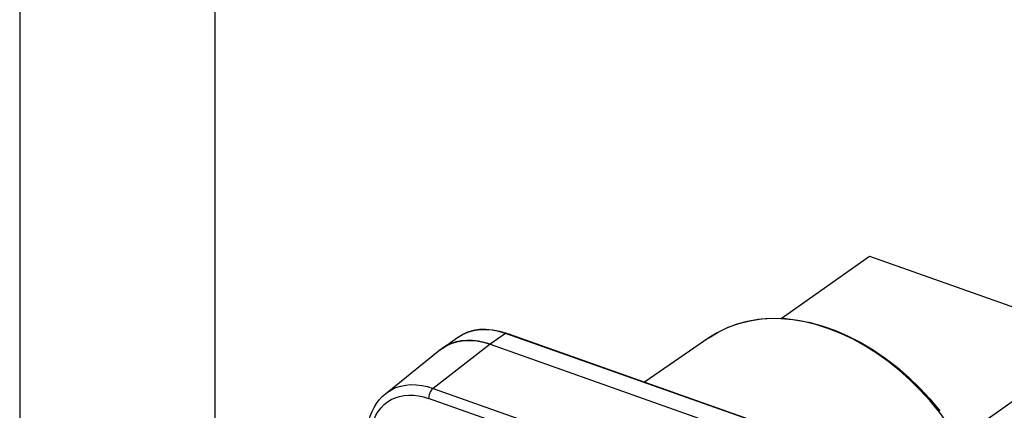
# Model space of a CAD drawing. Extents: x -1959 to -1497, y -4157 to -3830.
# Drawn here: x -1959 to -1903, y -4067 to -4045 of the extents above; entities that cross this region are included whole.
import ezdxf

# ---------------------------------------------------------------- set-up
doc = ezdxf.new("R2010")
doc.units = 0
doc.header["$LTSCALE"] = 0.3
doc.layers.get('0').update_dxf_attribs({"linetype": 'CONTINUOUS', "lineweight": 25})
doc.layers.add('_24_IMPORT', color=7, linetype='CONTINUOUS')
doc.layers.add('尺寸线层', color=1, linetype='CONTINUOUS', lineweight=25)

msp = doc.modelspace()

# ---------------------------------------------------------------- linework, layer by layer
at = {"color": 7}
for p, q in [((-1915.753, -4061.429), (-1910.79, -4057.924)), ((-1910.79, -4057.924), (-1897.731, -4062.549)), ((-1905.74, -4068.204), (-1897.731, -4062.549))]:
    msp.add_line(p, q, dxfattribs=at)
at = {"color": 7, "lineweight": 25}
for points in [[(-1958.65, -4156.876), (-1496.65, -4156.876), (-1496.65, -3830.176), (-1958.65, -3830.176)], [(-1947.65, -4145.876), (-1507.65, -4145.876), (-1507.65, -3841.176), (-1947.65, -3841.176)]]:
    msp.add_lwpolyline(points, close=True, dxfattribs=at)
at = {"layer": '_24_IMPORT', "color": 7}
for p, q in [((-1934.863, -4063.11), (-1933.996, -4062.498)), ((-1931.251, -4062.259), (-1915.744, -4067.751)), ((-1931.228, -4062.267), (-1931.057, -4062.319)), ((-1931.057, -4062.319), (-1915.55, -4067.81)), ((-1919.83, -4062.516), (-1923.456, -4065.01)), ((-1938.051, -4065.664), (-1934.979, -4063.197)), ((-1934.975, -4063.201), (-1934.863, -4063.11)), ((-1932.53, -4062.765), (-1932.151, -4062.879)), ((-1932.151, -4062.879), (-1916.645, -4068.37))]:
    msp.add_line(p, q, dxfattribs=at)
at = {"layer": '_24_IMPORT', "color": 9}
for p, q in [((-1931.284, -4062.267), (-1932.151, -4062.879)), ((-1915.778, -4067.758), (-1931.284, -4062.267)), ((-1932.151, -4062.879), (-1935.37, -4065.362)), ((-1935.37, -4065.362), (-1919.863, -4070.854)), ((-1920.112, -4071.419), (-1935.618, -4065.927))]:
    msp.add_line(p, q, dxfattribs=at)
at = {"layer": '_24_IMPORT', "color": 7}
for points in [[(-1919.83, -4062.516), (-1919.302, -4062.193), (-1918.74, -4061.923), (-1918.147, -4061.709), (-1917.525, -4061.553), (-1916.879, -4061.455), (-1916.211, -4061.416), (-1915.526, -4061.436), (-1914.828, -4061.516), (-1914.12, -4061.655), (-1913.408, -4061.852), (-1912.693, -4062.106), (-1911.98, -4062.416), (-1911.274, -4062.78), (-1910.579, -4063.196), (-1909.898, -4063.661), (-1909.235, -4064.173), (-1908.593, -4064.729), (-1907.977, -4065.326), (-1907.389, -4065.96), (-1906.834, -4066.628)], [(-1933.996, -4062.498), (-1933.714, -4062.326), (-1933.409, -4062.193), (-1933.082, -4062.101), (-1932.738, -4062.049), (-1932.379, -4062.039), (-1932.009, -4062.07), (-1931.632, -4062.144), (-1931.251, -4062.259)], [(-1934.863, -4063.11), (-1934.585, -4062.941), (-1934.283, -4062.81), (-1933.961, -4062.719), (-1933.621, -4062.669), (-1933.266, -4062.66), (-1932.901, -4062.692), (-1932.53, -4062.765)], [(-1932.151, -4062.879), (-1932.487, -4062.775), (-1932.818, -4062.704), (-1933.145, -4062.666), (-1933.464, -4062.66), (-1933.773, -4062.686), (-1934.07, -4062.745), (-1934.352, -4062.836), (-1934.617, -4062.958)], [(-1934.617, -4062.958), (-1934.864, -4063.11), (-1934.978, -4063.197)], [(-1939.079, -4068.055), (-1939.068, -4067.756), (-1939.035, -4067.466), (-1938.98, -4067.187), (-1938.904, -4066.921), (-1938.807, -4066.669), (-1938.691, -4066.432), (-1938.556, -4066.213), (-1938.404, -4066.011), (-1938.235, -4065.828), (-1938.051, -4065.664)]]:
    msp.add_lwpolyline(points, dxfattribs=at)
at = {"layer": '_24_IMPORT', "color": 9}
for points in [[(-1913.071, -4062.003), (-1913.756, -4061.782), (-1914.438, -4061.614), (-1915.113, -4061.5), (-1915.778, -4061.441), (-1916.429, -4061.437), (-1917.063, -4061.487), (-1917.677, -4061.592), (-1918.268, -4061.752), (-1918.833, -4061.964), (-1919.368, -4062.229), (-1919.83, -4062.516)], [(-1931.284, -4062.267), (-1931.66, -4062.153), (-1932.033, -4062.08), (-1932.398, -4062.048), (-1932.752, -4062.057), (-1933.093, -4062.107), (-1933.416, -4062.198), (-1933.718, -4062.329)], [(-1903.568, -4075.515), (-1903.592, -4074.785), (-1903.664, -4074.042), (-1903.784, -4073.29), (-1903.952, -4072.531), (-1904.166, -4071.77), (-1904.425, -4071.011), (-1904.728, -4070.258), (-1905.074, -4069.515), (-1905.46, -4068.784), (-1905.886, -4068.07), (-1906.347, -4067.377), (-1906.844, -4066.708), (-1907.372, -4066.067), (-1907.929, -4065.456), (-1908.512, -4064.878), (-1909.119, -4064.338), (-1909.746, -4063.837), (-1910.39, -4063.377), (-1911.048, -4062.962), (-1911.716, -4062.594), (-1912.392, -4062.273), (-1913.071, -4062.003)], [(-1931.251, -4062.259), (-1931.256, -4062.258), (-1931.27, -4062.259), (-1931.284, -4062.267)], [(-1931.057, -4062.319), (-1931.06, -4062.318), (-1931.085, -4062.315), (-1931.089, -4062.316)], [(-1938.051, -4065.664), (-1937.942, -4065.582), (-1937.708, -4065.437), (-1937.456, -4065.321), (-1937.188, -4065.235), (-1936.907, -4065.179), (-1936.614, -4065.154), (-1936.311, -4065.16), (-1936.001, -4065.197), (-1935.687, -4065.264), (-1935.37, -4065.362)], [(-1935.37, -4065.362), (-1935.409, -4065.397), (-1935.447, -4065.44), (-1935.483, -4065.49), (-1935.517, -4065.546), (-1935.546, -4065.607), (-1935.571, -4065.67), (-1935.592, -4065.736), (-1935.606, -4065.801), (-1935.615, -4065.866), (-1935.618, -4065.927)], [(-1938.889, -4068.239), (-1938.877, -4067.939), (-1938.839, -4067.653), (-1938.777, -4067.379), (-1938.692, -4067.121), (-1938.582, -4066.88), (-1938.451, -4066.658), (-1938.297, -4066.458), (-1938.124, -4066.279), (-1937.931, -4066.125), (-1937.721, -4065.995), (-1937.495, -4065.891), (-1937.255, -4065.813), (-1937.002, -4065.763), (-1936.738, -4065.74), (-1936.466, -4065.746), (-1936.187, -4065.778), (-1935.905, -4065.839), (-1935.618, -4065.927)]]:
    msp.add_lwpolyline(points, dxfattribs=at)
at = {"layer": '尺寸线层', "color": 7}
msp.add_line((-1947.65, -3934.89), (-1947.65, -4145.876), dxfattribs=at)

doc.saveas('drawing.dxf')
